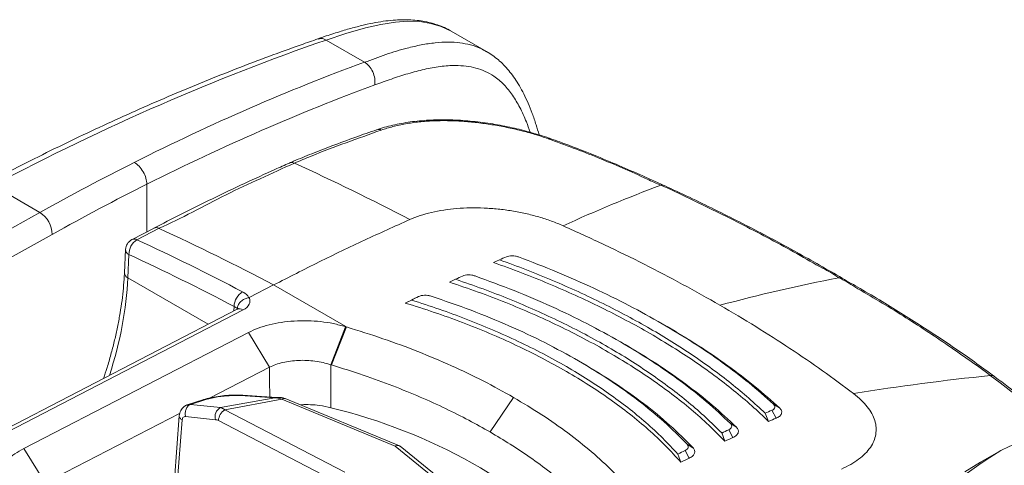
# Model space of a CAD drawing. Units: millimetres. Extents: x 0 to 3032, y 0 to 1260.
# Drawn here: x 349 to 391, y 1035 to 1054 of the extents above; entities that cross this region are included whole.
import ezdxf

# ---------------------------------------------------------------- set-up
doc = ezdxf.new("R2010")
doc.units = ezdxf.units.MM
doc.header["$LTSCALE"] = 4.5

msp = doc.modelspace()

# ---------------------------------------------------------------- linework, layer by layer
at = {"color": 7, "linetype": 'Continuous', "lineweight": 15}
for p, q in [((369.128, 1052.733), (367.624, 1053.601)), ((363.91, 1052.275), (362.274, 1053.219)), ((364.438, 1049.39), (364.43, 1049.387)), ((350.033, 1045.854), (348.03, 1047.01)), ((336.827, 1038.502), (350.033, 1045.854)), ((354.917, 1045.187), (353.974, 1044.7)), ((355.127, 1045.176), (354.185, 1044.688)), ((354.916, 1045.187), (354.91, 1045.184)), ((350.561, 1044.918), (337.365, 1037.571)), ((353.974, 1044.7), (353.968, 1044.696)), ((353.695, 1044.269), (353.65, 1043.27)), ((353.798, 1043.055), (353.843, 1044.054)), ((369.431, 1043.716), (369.689, 1043.833)), ((367.553, 1042.877), (367.812, 1042.999)), ((360.03, 1042.758), (358.982, 1042.215)), ((360.03, 1042.758), (363.11, 1040.979)), ((365.658, 1041.984), (365.92, 1042.112)), ((365.918, 1042.111), (365.711, 1042.01)), ((366.232, 1042.262), (366.042, 1042.171)), ((358.467, 1041.717), (344.446, 1034.464)), ((344.697, 1034.438), (358.719, 1041.691)), ((362.469, 1039.351), (363.1, 1040.974)), ((362.506, 1039.34), (363.139, 1040.962)), ((376.641, 1041.101), (376.848, 1040.981)), ((358.948, 1040.722), (349.352, 1035.773)), ((359.856, 1039.248), (358.948, 1040.722)), ((374.854, 1040.328), (375.056, 1040.211)), ((357.287, 1037.923), (359.856, 1039.248)), ((362.48, 1037.509), (362.469, 1039.351)), ((373.281, 1039.389), (373.083, 1039.504)), ((356.999, 1037.847), (356.337, 1037.633)), ((357.134, 1037.86), (356.474, 1037.648)), ((357.312, 1037.91), (357.134, 1037.86)), ((357.312, 1037.91), (357.181, 1037.897)), ((360.084, 1037.941), (357.758, 1037.517)), ((357.935, 1037.426), (360.374, 1037.871)), ((358.387, 1038.035), (358.499, 1038.048)), ((358.599, 1038.029), (358.387, 1038.035)), ((360.084, 1037.941), (358.599, 1038.029)), ((360.084, 1037.941), (360.182, 1037.952)), ((365.227, 1035.867), (360.374, 1037.871)), ((365.406, 1035.888), (360.516, 1037.907)), ((369.282, 1036.475), (370.282, 1037.954)), ((357.758, 1037.517), (356.474, 1037.648)), ((363.076, 1034.755), (357.935, 1037.426)), ((381.663, 1037.505), (381.404, 1037.662)), ((350.259, 1034.298), (356.009, 1037.264)), ((355.992, 1037.167), (355.783, 1034.431)), ((355.909, 1034.258), (356.118, 1036.991)), ((356.261, 1037.131), (357.545, 1037)), ((381.192, 1036.927), (381.046, 1037.277)), ((381.517, 1037.069), (381.338, 1037.404)), ((357.668, 1036.961), (362.793, 1034.298)), ((379.667, 1036.238), (379.487, 1036.569)), ((379.817, 1036.682), (379.56, 1036.838)), ((379.326, 1036.081), (379.189, 1036.432)), ((350.259, 1034.298), (349.352, 1035.773)), ((365.227, 1035.867), (368.622, 1033.109)), ((368.868, 1033.084), (365.442, 1035.867)), ((377.958, 1035.805), (377.705, 1035.961)), ((377.443, 1035.181), (377.315, 1035.534)), ((377.803, 1035.356), (377.623, 1035.683))]:
    msp.add_line(p, q, dxfattribs=at)
at = {"color": 8, "linetype": 'Continuous', "lineweight": 15}
for p, q in [((354.607, 1047.06), (354.607, 1045.027)), ((357.227, 1041.075), (353.798, 1043.055)), ((358.34, 1041.839), (358.333, 1041.647)), ((358.599, 1038.029), (358.71, 1038.042))]:
    msp.add_line(p, q, dxfattribs=at)
at = {"color": 8, "linetype": 'Continuous', "lineweight": 15, "flags": 128}
for points in [[(367.624, 1053.601), (367.198, 1053.803), (366.751, 1053.934), (366.278, 1054.006), (365.77, 1054.022), (365.245, 1053.987), (364.606, 1053.89), (363.952, 1053.741), (363.117, 1053.499), (362.274, 1053.219), (362.274, 1053.219), (362.274, 1053.219)], [(359.856, 1039.248), (359.858, 1038.693), (359.861, 1037.974)], [(393.281, 1036.757), (392.499, 1037.458), (391.805, 1038.02), (391.089, 1038.569), (390.674, 1038.884), (390.674, 1038.884), (390.674, 1038.884)]]:
    msp.add_lwpolyline(points, dxfattribs=at)
at = {"color": 7, "linetype": 'Continuous', "lineweight": 15, "flags": 128}
for points in [[(376.585, 1047.018), (376.585, 1047.018), (376.585, 1047.018), (376.585, 1047.018), (376.585, 1047.018), (376.585, 1047.018), (376.585, 1047.018), (376.585, 1047.018), (376.585, 1047.018)], [(365.711, 1042.01), (365.703, 1042.006), (365.658, 1041.984)], [(360.182, 1037.954), (359.516, 1037.995), (358.71, 1038.044)], [(391.118, 1035.684), (390.256, 1035.188), (389.581, 1034.771)]]:
    msp.add_lwpolyline(points, dxfattribs=at)
at = {"color": 8, "linetype": 'Continuous', "lineweight": 15}
for centre, radius, start, end in [((364.514, 1049.132), 0.269, 64.058, 106.5439), ((371.823, 1048.908), 0.112, 73.5942, 121.3281), ((360.802, 1047.733), 0.254, 62.4788, 112.3468), ((355.01, 1044.961), 0.245, 61.4356, 112.4771), ((354.068, 1044.473), 0.245, 61.4379, 112.4733), ((353.946, 1044.284), 0.252, 183.302, 245.8174), ((353.901, 1043.284), 0.252, 183.3114, 245.8216), ((358.57, 1041.476), 0.262, 55.1849, 112.9875)]:
    msp.add_arc(centre, radius, start, end, dxfattribs=at)
at = {"color": 7, "linetype": 'Continuous', "lineweight": 15}
for centre, radius, start, end in [((320.295, 958.628), 98.135, 62.34064, 65.54547), ((397.806, 990.082), 60.762, 110.44096, 114.7046), ((349.442, 1044.904), 1.119, 0.7214, 58.1392), ((312.101, 951.782), 102.828, 62.2182, 65.26462), ((354.201, 1044.246), 0.507, 117.3715, 177.4255), ((354.559, 1044.077), 0.717, 121.4554, 181.8295), ((410.031, 951.588), 100.681, 113.44016, 113.62096), ((410.416, 950.746), 101.616, 114.603, 114.78819), ((398.227, 970.703), 73.709, 100.97018, 105.03009), ((359.086, 1041.826), 0.746, 121.1028, 178.9854), ((411.923, 947.522), 105.183, 115.74917, 115.93584), ((399.873, 946.65), 92.692, 95.69562, 99.34002), ((390.674, 1038.884), 0.0000109, 43.8909, 163.8962), ((357.963, 1037.13), 0.438, 117.8869, 197.2991), ((358.28, 1036.919), 0.613, 124.1907, 176.0899), ((356.825, 1014.185), 24, 45.2971, 76.3712), ((421.387, 945.031), 100.681, 113.44016, 113.62096), ((420.332, 947.528), 97.593, 113.43613, 113.64451), ((397.242, 1022.928), 14.15, 65.1223, 115.6454), ((421.793, 944.178), 101.616, 114.603, 114.78819), ((422.622, 942.439), 103.167, 114.6052, 114.81361), ((423.318, 940.944), 105.183, 115.74917, 115.93584), ((423.354, 940.912), 104.854, 115.74822, 115.96708), ((409.465, 1006.846), 34.18, 122.4645, 132.4247)]:
    msp.add_arc(centre, radius, start, end, dxfattribs=at)
for centre, major_axis, ratio, start_param, end_param in [((344.876, 941.817), (64.182, 109.259), 0.582368, 0.59601, 0.754823), ((346.96, 940.614), (61.728, 110.672), 0.56728, 0.583219, 0.696093), ((347.507, 940.309), (61.349, 110.013), 0.567218, 0.58317, 0.695661), ((346.96, 940.614), (61.728, 110.672), 0.56728, 0.696093, 0.742032), ((347.507, 940.309), (61.349, 110.013), 0.567218, 0.695661, 0.741983), ((359.676, 934.977), (-59.927, 111.658), 0.597218, 5.561983, 5.612388), ((359.318, 934.785), (-59.694, 111.207), 0.597178, 5.561947, 5.612353), ((358.002, 1042.104), (1.013, -0.045), 0.546365, 5.52291, 6.565068), ((357.907, 1036.79), (-0.276, 0.719), 0.506165, 5.572857, 5.966413), ((357.654, 1036.643), (-0.245, 0.324), 0.627854, 5.36147, 5.755026)]:
    msp.add_ellipse(centre, major_axis=major_axis, ratio=ratio, start_param=start_param, end_param=end_param, dxfattribs=at)
at = {"color": 8, "linetype": 'Continuous', "lineweight": 15}
msp.add_ellipse((344.67, 1038.147), major_axis=(6.634, 11.093), ratio=0.566818, start_param=5.103043, end_param=5.471546, dxfattribs=at)
at = {"color": 7, "linetype": 'Continuous', "lineweight": 15}
for points, knots in [([(367.6, 1053.612), (367.581, 1053.623), (367.473, 1053.69), (367.261, 1053.786), (366.966, 1053.897), (366.656, 1053.982), (366.329, 1054.044), (365.982, 1054.081), (365.616, 1054.093), (365.229, 1054.079), (364.818, 1054.038), (364.378, 1053.969), (363.902, 1053.869), (363.386, 1053.737), (362.809, 1053.565), (362.321, 1053.41), (362.018, 1053.308), (361.929, 1053.278)], [0, 0, 0, 0, 0.01184, 0.067926, 0.123302, 0.180258, 0.239297, 0.300764, 0.364944, 0.432026, 0.501856, 0.577997, 0.658716, 0.746239, 0.842862, 0.954175, 1, 1, 1, 1]), ([(361.924, 1053.27), (361.684, 1053.187), (360.987, 1052.946), (359.83, 1052.527), (358.454, 1052.005), (357.075, 1051.456), (355.692, 1050.882), (354.308, 1050.281), (352.921, 1049.655), (351.532, 1049.004), (350.142, 1048.327), (348.85, 1047.676), (348.021, 1047.242), (347.656, 1047.051)], [0, 0, 0, 0, 0.051089, 0.148041, 0.244996, 0.341955, 0.438918, 0.535882, 0.632849, 0.729817, 0.826786, 0.923756, 1, 1, 1, 1]), ([(371.381, 1049.173), (371.339, 1049.315), (371.248, 1049.625), (371.091, 1050.077), (370.915, 1050.518), (370.732, 1050.91), (370.543, 1051.261), (370.345, 1051.574), (370.139, 1051.853), (369.924, 1052.102), (369.701, 1052.321), (369.461, 1052.517), (369.271, 1052.651), (369.155, 1052.713), (369.132, 1052.726)], [0, 0, 0, 0, 0.098958, 0.21648, 0.323743, 0.423494, 0.515663, 0.602098, 0.683712, 0.761357, 0.835825, 0.906431, 0.981269, 1, 1, 1, 1]), ([(364.353, 1051.301), (364.38, 1051.476), (364.347, 1051.683), (364.183, 1052.044), (364.053, 1052.195), (363.91, 1052.275)], [0, 0, 0, 0, 0.5, 0.5, 1, 1, 1, 1]), ([(371.854, 1049.015), (371.836, 1049.021), (371.697, 1049.074), (371.422, 1049.162), (371.033, 1049.278), (370.634, 1049.383), (370.229, 1049.477), (369.816, 1049.562), (369.397, 1049.636), (368.972, 1049.698), (368.545, 1049.749), (368.118, 1049.786), (367.693, 1049.81), (367.275, 1049.818), (366.864, 1049.81), (366.46, 1049.786), (366.064, 1049.748), (365.677, 1049.694), (365.302, 1049.625), (364.942, 1049.541), (364.653, 1049.461), (364.492, 1049.404), (364.439, 1049.385)], [0, 0, 0, 0, 0.00781, 0.060707, 0.113328, 0.165562, 0.217503, 0.269658, 0.322305, 0.375352, 0.428689, 0.4822, 0.535855, 0.589505, 0.642872, 0.696706, 0.75101, 0.805774, 0.860969, 0.916553, 0.972473, 1, 1, 1, 1]), ([(364.632, 1049.374), (364.793, 1049.425), (365.117, 1049.529), (365.664, 1049.645), (366.241, 1049.728), (366.844, 1049.773), (367.464, 1049.781), (368.095, 1049.755), (368.731, 1049.696), (369.364, 1049.608), (369.992, 1049.494), (370.607, 1049.355), (371.205, 1049.194), (371.578, 1049.067), (371.765, 1049.004)], [0, 0, 0, 0, 0.086546, 0.173365, 0.259914, 0.34355, 0.427427, 0.511058, 0.592481, 0.67414, 0.755536, 0.836935, 0.918597, 1, 1, 1, 1]), ([(364.431, 1049.386), (364.136, 1049.283), (363.5, 1049.06), (362.577, 1048.721), (361.689, 1048.376), (361.085, 1048.132), (360.767, 1047.992), (360.709, 1047.966)], [0, 0, 0, 0, 0.238837, 0.515882, 0.74612, 0.953528, 1, 1, 1, 1]), ([(360.92, 1047.959), (360.92, 1047.959), (361.157, 1048.061), (361.897, 1048.376), (363.134, 1048.84), (364.132, 1049.196), (364.632, 1049.374)], [0, 0, 0, 0, 0.000011, 0.189645, 0.594707, 1, 1, 1, 1]), ([(371.765, 1049.004), (372.484, 1048.741), (373.564, 1048.346), (374.966, 1047.742), (375.859, 1047.351), (376.388, 1047.096), (376.585, 1047.018), (376.585, 1047.018)], [0, 0, 0, 0, 0.437599, 0.656851, 0.876107, 0.99999, 1, 1, 1, 1]), ([(376.691, 1047.019), (376.607, 1047.057), (376.191, 1047.244), (375.434, 1047.584), (374.379, 1048.038), (373.325, 1048.467), (372.47, 1048.797), (371.994, 1048.965), (371.854, 1049.014)], [0, 0, 0, 0, 0.053685, 0.267458, 0.478809, 0.713532, 0.916317, 1, 1, 1, 1]), ([(354.607, 1047.06), (354.607, 1047.142), (354.593, 1047.231), (354.54, 1047.412), (354.5, 1047.504), (354.352, 1047.762), (354.212, 1047.91), (354.07, 1047.992)], [0, 0, 0, 0, 0.25, 0.25, 0.5, 0.5, 1, 1, 1, 1]), ([(360.706, 1047.967), (360.499, 1047.876), (359.862, 1047.593), (358.766, 1047.088), (357.421, 1046.447), (356.127, 1045.81), (355.29, 1045.379), (354.91, 1045.183)], [0, 0, 0, 0, 0.107649, 0.331503, 0.567772, 0.803936, 1, 1, 1, 1]), ([(355.127, 1045.176), (355.127, 1045.176), (356.079, 1045.588), (357.53, 1046.414), (359.458, 1047.296), (360.432, 1047.748), (360.92, 1047.959), (360.92, 1047.959)], [0, 0, 0, 0, 0.000007, 0.493933, 0.746966, 0.999993, 1, 1, 1, 1]), ([(376.585, 1047.018), (376.585, 1047.018), (376.993, 1046.857), (377.777, 1046.457), (378.96, 1045.9), (380.125, 1045.312), (381.277, 1044.709), (382.406, 1044.103), (383.376, 1043.526), (383.972, 1043.23), (384.201, 1043.065), (384.201, 1043.065)], [0, 0, 0, 0, 0.000006, 0.148144, 0.296281, 0.447748, 0.599214, 0.750857, 0.902499, 0.999994, 1, 1, 1, 1]), ([(384.342, 1043.043), (384.342, 1043.043), (384.025, 1043.232), (383.376, 1043.605), (382.387, 1044.16), (381.375, 1044.709), (380.342, 1045.251), (379.288, 1045.785), (378.214, 1046.31), (377.347, 1046.721), (376.833, 1046.954), (376.69, 1047.019)], [0, 0, 0, 0, 0.000068, 0.134497, 0.269293, 0.404421, 0.539845, 0.675523, 0.811414, 0.947472, 1, 1, 1, 1]), ([(365.85, 1045.548), (365.995, 1045.607), (366.285, 1045.725), (366.778, 1045.86), (367.305, 1045.962), (367.86, 1046.028), (368.436, 1046.059), (368.83, 1046.049), (369.027, 1046.044)], [0, 0, 0, 0, 0.166859, 0.332985, 0.50068, 0.667987, 0.833663, 1, 1, 1, 1]), ([(369.027, 1046.044), (369.227, 1046.032), (369.624, 1046.008), (370.22, 1045.926), (370.805, 1045.813), (371.37, 1045.667), (371.913, 1045.492), (372.244, 1045.353), (372.411, 1045.283)], [0, 0, 0, 0, 0.167537, 0.333418, 0.499988, 0.666889, 0.83276, 1, 1, 1, 1]), ([(360.03, 1042.758), (360.678, 1043.088), (361.974, 1043.749), (363.915, 1044.679), (365.205, 1045.258), (365.85, 1045.548)], [0, 0, 0, 0, 0.333333, 0.666667, 1, 1, 1, 1]), ([(372.411, 1045.283), (373.004, 1045.015), (374.184, 1044.481), (375.884, 1043.645), (377.534, 1042.785), (378.585, 1042.189), (379.113, 1041.89)], [0, 0, 0, 0, 0.251207, 0.500001, 0.748928, 1, 1, 1, 1]), ([(369.689, 1043.833), (370.075, 1043.691), (370.846, 1043.407), (371.964, 1042.951), (373.058, 1042.471), (374.12, 1041.966), (375.15, 1041.437), (376.132, 1040.891), (377.066, 1040.331), (377.951, 1039.757), (378.795, 1039.164), (379.595, 1038.552), (380.354, 1037.923), (380.815, 1037.492), (381.046, 1037.277)], [0, 0, 0, 0, 0.082563, 0.165166, 0.247728, 0.331805, 0.415924, 0.5, 0.582561, 0.665164, 0.747725, 0.831802, 0.915923, 1, 1, 1, 1]), ([(369.981, 1043.96), (370.016, 1043.973), (370.089, 1043.998), (370.228, 1044.006), (370.373, 1043.996), (370.459, 1043.969), (370.502, 1043.955)], [0, 0, 0, 0, 0.246827, 0.500687, 0.752735, 1, 1, 1, 1]), ([(370.502, 1043.955), (371.056, 1043.742), (372.162, 1043.317), (373.733, 1042.619), (375.239, 1041.886), (376.173, 1041.363), (376.641, 1041.101)], [0, 0, 0, 0, 0.2508, 0.500401, 0.749801, 1, 1, 1, 1]), ([(369.431, 1043.716), (369.833, 1043.571), (370.636, 1043.28), (371.8, 1042.812), (372.937, 1042.317), (374.042, 1041.796), (375.113, 1041.248), (376.132, 1040.683), (377.099, 1040.102), (378.013, 1039.507), (378.883, 1038.891), (379.707, 1038.255), (380.485, 1037.6), (380.956, 1037.151), (381.192, 1036.927)], [0, 0, 0, 0, 0.082505, 0.165054, 0.24756, 0.331691, 0.415869, 0.5, 0.582504, 0.665052, 0.747556, 0.831689, 0.915868, 1, 1, 1, 1]), ([(353.65, 1043.27), (353.645, 1043.181), (353.632, 1042.925), (353.594, 1042.49), (353.531, 1041.965), (353.446, 1041.43), (353.341, 1040.887), (353.216, 1040.338), (353.071, 1039.783), (352.918, 1039.257), (352.804, 1038.915), (352.752, 1038.76)], [0, 0, 0, 0, 0.062744, 0.182295, 0.301905, 0.421572, 0.5413, 0.661088, 0.780934, 0.900839, 1, 1, 1, 1]), ([(367.812, 1042.999), (368.204, 1042.863), (368.989, 1042.592), (370.123, 1042.149), (371.232, 1041.679), (372.309, 1041.18), (373.351, 1040.652), (374.34, 1040.106), (375.275, 1039.542), (376.155, 1038.963), (376.992, 1038.361), (377.78, 1037.738), (378.521, 1037.094), (378.966, 1036.653), (379.189, 1036.432)], [0, 0, 0, 0, 0.082412, 0.164872, 0.247284, 0.331506, 0.415779, 0.5, 0.582411, 0.664871, 0.747281, 0.831504, 0.915778, 1, 1, 1, 1]), ([(368.111, 1043.136), (368.147, 1043.15), (368.22, 1043.178), (368.362, 1043.189), (368.508, 1043.181), (368.596, 1043.155), (368.64, 1043.142)], [0, 0, 0, 0, 0.247031, 0.500798, 0.75257, 1, 1, 1, 1]), ([(368.64, 1043.142), (369.204, 1042.936), (370.329, 1042.526), (371.922, 1041.841), (373.444, 1041.114), (374.383, 1040.591), (374.854, 1040.328)], [0, 0, 0, 0, 0.250908, 0.500419, 0.74972, 1, 1, 1, 1]), ([(384.201, 1043.065), (384.239, 1043.07), (384.291, 1043.077), (384.327, 1043.048), (384.336, 1043.041)], [0, 0, 0, 0, 0.735228, 1, 1, 1, 1]), ([(390.674, 1038.884), (390.674, 1038.884), (390.395, 1039.12), (389.794, 1039.519), (388.884, 1040.171), (387.931, 1040.805), (386.946, 1041.436), (385.93, 1042.069), (385.014, 1042.581), (384.429, 1042.966), (384.201, 1043.065), (384.201, 1043.065)], [0, 0, 0, 0, 0.000006, 0.148143, 0.296281, 0.447747, 0.599215, 0.750856, 0.902498, 0.999994, 1, 1, 1, 1]), ([(390.862, 1038.836), (390.71, 1038.95), (390.297, 1039.258), (389.59, 1039.759), (388.745, 1040.339), (387.867, 1040.917), (386.969, 1041.487), (386.05, 1042.05), (385.174, 1042.569), (384.595, 1042.898), (384.338, 1043.044)], [0, 0, 0, 0, 0.077669, 0.210225, 0.346799, 0.483234, 0.619475, 0.755474, 0.891186, 1, 1, 1, 1]), ([(358.972, 1042.212), (358.951, 1042.249), (358.897, 1042.343), (358.775, 1042.418), (358.701, 1042.465)], [0, 0, 0, 0, 0.38553, 1, 1, 1, 1]), ([(367.553, 1042.877), (367.961, 1042.739), (368.777, 1042.462), (369.958, 1042.008), (371.111, 1041.525), (372.231, 1041.01), (373.314, 1040.464), (374.34, 1039.898), (375.307, 1039.314), (376.216, 1038.714), (377.078, 1038.089), (377.887, 1037.441), (378.647, 1036.771), (379.1, 1036.311), (379.326, 1036.081)], [0, 0, 0, 0, 0.082344, 0.164741, 0.247085, 0.331371, 0.415714, 0.5, 0.582343, 0.664738, 0.747082, 0.831369, 0.915712, 1, 1, 1, 1]), ([(358.972, 1042.212), (358.917, 1042.201), (358.806, 1042.178), (358.658, 1042.085), (358.544, 1041.963), (358.489, 1041.842), (358.476, 1041.763), (358.475, 1041.733), (358.474, 1041.728)], [0, 0, 0, 0, 0.216133, 0.432265, 0.648385, 0.864536, 0.978251, 1, 1, 1, 1]), ([(358.982, 1042.215), (358.98, 1042.215), (358.977, 1042.213), (358.973, 1042.213), (358.972, 1042.212)], [0, 0, 0, 0, 0.623562, 1, 1, 1, 1]), ([(365.92, 1042.112), (366.319, 1041.983), (367.118, 1041.727), (368.272, 1041.302), (369.399, 1040.844), (370.493, 1040.351), (371.55, 1039.826), (372.547, 1039.278), (373.484, 1038.711), (374.358, 1038.125), (375.185, 1037.514), (375.957, 1036.877), (376.678, 1036.216), (377.102, 1035.761), (377.315, 1035.534)], [0, 0, 0, 0, 0.082211, 0.16448, 0.246691, 0.331106, 0.415584, 0.5, 0.58221, 0.664478, 0.746687, 0.831104, 0.915583, 1, 1, 1, 1]), ([(366.228, 1042.261), (366.265, 1042.276), (366.339, 1042.305), (366.481, 1042.32), (366.628, 1042.315), (366.717, 1042.29), (366.762, 1042.278)], [0, 0, 0, 0, 0.247238, 0.500887, 0.752376, 1, 1, 1, 1]), ([(366.762, 1042.278), (367.337, 1042.082), (368.484, 1041.69), (370.104, 1041.02), (371.647, 1040.301), (372.592, 1039.777), (373.066, 1039.514)], [0, 0, 0, 0, 0.251054, 0.50045, 0.749619, 1, 1, 1, 1]), ([(358.34, 1041.839), (358.378, 1041.819), (358.437, 1041.786), (358.464, 1041.744), (358.474, 1041.728)], [0, 0, 0, 0, 0.6245, 1, 1, 1, 1]), ([(358.519, 1041.75), (358.519, 1041.751), (358.522, 1041.754), (358.51, 1041.741), (358.481, 1041.725), (358.467, 1041.717)], [0, 0, 0, 0, 0.080581, 0.553999, 1, 1, 1, 1]), ([(365.658, 1041.984), (366.073, 1041.854), (366.904, 1041.594), (368.104, 1041.159), (369.277, 1040.689), (370.415, 1040.181), (371.513, 1039.638), (372.547, 1039.071), (373.515, 1038.483), (374.417, 1037.877), (375.268, 1037.242), (376.061, 1036.579), (376.797, 1035.892), (377.228, 1035.418), (377.443, 1035.181)], [0, 0, 0, 0, 0.082129, 0.164321, 0.24645, 0.330944, 0.415506, 0.5, 0.582128, 0.664318, 0.746446, 0.830941, 0.915504, 1, 1, 1, 1]), ([(384.83, 1038.113), (384.39, 1038.441), (383.515, 1039.095), (382.115, 1040.048), (380.657, 1040.982), (379.629, 1041.587), (379.113, 1041.89)], [0, 0, 0, 0, 0.251206, 0.500001, 0.748927, 1, 1, 1, 1]), ([(363.1, 1040.974), (362.93, 1041.021), (362.592, 1041.115), (362.045, 1041.197), (361.481, 1041.234), (360.909, 1041.22), (360.351, 1041.165), (359.831, 1041.062), (359.354, 1040.918), (359.084, 1040.788), (358.948, 1040.722)], [0, 0, 0, 0, 0.124459, 0.247192, 0.371504, 0.500573, 0.629316, 0.753344, 0.875814, 1, 1, 1, 1]), ([(370.282, 1037.954), (369.857, 1038.191), (369.008, 1038.663), (367.64, 1039.315), (366.209, 1039.918), (364.712, 1040.474), (363.665, 1040.799), (363.14, 1040.962)], [0, 0, 0, 0, 0.20097, 0.400572, 0.599687, 0.799203, 1, 1, 1, 1]), ([(381.404, 1037.662), (381.062, 1037.966), (380.38, 1038.573), (379.228, 1039.448), (377.993, 1040.296), (377.092, 1040.832), (376.641, 1041.101)], [0, 0, 0, 0, 0.2508, 0.500401, 0.7498, 1, 1, 1, 1]), ([(376.85, 1040.98), (377.306, 1040.708), (378.217, 1040.166), (379.464, 1039.309), (380.628, 1038.426), (381.317, 1037.813), (381.662, 1037.505)], [0, 0, 0, 0, 0.250143, 0.49952, 0.749139, 1, 1, 1, 1]), ([(379.56, 1036.838), (379.229, 1037.149), (378.569, 1037.769), (377.435, 1038.659), (376.209, 1039.518), (375.306, 1040.058), (374.854, 1040.328)], [0, 0, 0, 0, 0.250907, 0.500418, 0.74972, 1, 1, 1, 1]), ([(375.058, 1040.21), (375.515, 1039.937), (376.428, 1039.391), (377.666, 1038.523), (378.813, 1037.624), (379.48, 1036.997), (379.815, 1036.683)], [0, 0, 0, 0, 0.250223, 0.499502, 0.749032, 1, 1, 1, 1]), ([(359.856, 1039.248), (359.943, 1039.286), (360.117, 1039.363), (360.421, 1039.449), (360.747, 1039.508), (361.091, 1039.538), (361.444, 1039.538), (361.798, 1039.507), (362.145, 1039.448), (362.361, 1039.383), (362.469, 1039.351)], [0, 0, 0, 0, 0.124992, 0.249986, 0.374982, 0.49998, 0.624982, 0.749985, 0.874992, 1, 1, 1, 1]), ([(362.507, 1039.34), (362.962, 1039.198), (363.857, 1038.919), (365.12, 1038.456), (366.293, 1037.978), (367.374, 1037.485), (368.37, 1036.988), (368.982, 1036.643), (369.282, 1036.475)], [0, 0, 0, 0, 0.183575, 0.360384, 0.53043, 0.693713, 0.850235, 1, 1, 1, 1]), ([(377.705, 1035.961), (377.386, 1036.28), (376.752, 1036.917), (375.64, 1037.825), (374.425, 1038.698), (373.52, 1039.241), (373.066, 1039.514)], [0, 0, 0, 0, 0.251054, 0.500449, 0.749619, 1, 1, 1, 1]), ([(373.265, 1039.398), (373.724, 1039.123), (374.64, 1038.573), (375.868, 1037.691), (376.993, 1036.772), (377.634, 1036.129), (377.956, 1035.806)], [0, 0, 0, 0, 0.250323, 0.499471, 0.748884, 1, 1, 1, 1]), ([(393.386, 1036.804), (393.231, 1036.94), (392.852, 1037.276), (392.21, 1037.801), (391.525, 1038.339), (391.064, 1038.686), (390.866, 1038.835)], [0, 0, 0, 0, 0.19298, 0.474655, 0.774241, 1, 1, 1, 1]), ([(357.183, 1037.9), (357.154, 1037.892), (357.091, 1037.875), (357.032, 1037.857), (356.999, 1037.847)], [0, 0, 0, 0, 0.450401, 1, 1, 1, 1]), ([(358.499, 1038.052), (358.399, 1038.052), (358.192, 1038.051), (357.838, 1038.023), (357.48, 1037.971), (357.279, 1037.923), (357.18, 1037.899)], [0, 0, 0, 0, 0.238165, 0.490987, 0.75029, 1, 1, 1, 1]), ([(358.387, 1038.035), (358.299, 1038.033), (358.124, 1038.03), (357.84, 1038.005), (357.559, 1037.965), (357.394, 1037.929), (357.312, 1037.91)], [0, 0, 0, 0, 0.250456, 0.500236, 0.749628, 1, 1, 1, 1]), ([(358.71, 1038.044), (358.679, 1038.046), (358.61, 1038.05), (358.538, 1038.051), (358.498, 1038.052)], [0, 0, 0, 0, 0.454495, 1, 1, 1, 1]), ([(360.374, 1037.871), (360.316, 1037.892), (360.219, 1037.927), (360.124, 1037.937), (360.084, 1037.941)], [0, 0, 0, 0, 0.584811, 1, 1, 1, 1]), ([(360.506, 1037.911), (360.457, 1037.923), (360.344, 1037.95), (360.234, 1037.953), (360.172, 1037.955)], [0, 0, 0, 0, 0.44034, 1, 1, 1, 1]), ([(360.374, 1037.871), (360.402, 1037.889), (360.455, 1037.922), (360.496, 1037.909), (360.515, 1037.902)], [0, 0, 0, 0, 0.538982, 1, 1, 1, 1]), ([(370.282, 1037.954), (370.691, 1037.709), (371.507, 1037.221), (372.619, 1036.44), (373.639, 1035.629), (374.569, 1034.784), (375.105, 1034.195), (375.373, 1033.9)], [0, 0, 0, 0, 0.20097, 0.400572, 0.599687, 0.799203, 1, 1, 1, 1]), ([(385.779, 1036.373), (385.788, 1036.471), (385.807, 1036.665), (385.746, 1036.963), (385.62, 1037.26), (385.425, 1037.553), (385.166, 1037.841), (384.943, 1038.022), (384.83, 1038.113)], [0, 0, 0, 0, 0.167535, 0.333417, 0.499988, 0.666889, 0.832758, 1, 1, 1, 1]), ([(356.347, 1037.633), (356.336, 1037.631), (356.285, 1037.618), (356.205, 1037.569), (356.117, 1037.489), (356.052, 1037.392), (356.009, 1037.287), (355.995, 1037.203), (355.993, 1037.169), (355.993, 1037.168)], [0, 0, 0, 0, 0.05122, 0.251839, 0.442262, 0.625009, 0.809563, 0.995651, 1, 1, 1, 1]), ([(356.474, 1037.648), (356.455, 1037.64), (356.417, 1037.624), (356.365, 1037.58), (356.32, 1037.522), (356.284, 1037.453), (356.259, 1037.375), (356.246, 1037.293), (356.245, 1037.209), (356.255, 1037.157), (356.261, 1037.131)], [0, 0, 0, 0, 0.125, 0.249999, 0.374999, 0.499995, 0.625003, 0.750001, 0.875004, 1, 1, 1, 1]), ([(361.185, 1037.631), (361.199, 1037.632), (361.337, 1037.649), (361.61, 1037.644), (362.038, 1037.615), (362.319, 1037.548), (362.48, 1037.509)], [0, 0, 0, 0, 0.030467, 0.31954, 0.608607, 1, 1, 1, 1]), ([(381.338, 1037.404), (381.368, 1037.419), (381.429, 1037.452), (381.465, 1037.519), (381.465, 1037.592), (381.424, 1037.639), (381.404, 1037.662)], [0, 0, 0, 0, 0.246827, 0.500687, 0.752735, 1, 1, 1, 1]), ([(381.662, 1037.505), (381.695, 1037.467), (381.758, 1037.392), (381.76, 1037.273), (381.695, 1037.164), (381.595, 1037.099), (381.528, 1037.073), (381.517, 1037.069)], [0, 0, 0, 0, 0.239573, 0.467917, 0.718846, 0.955217, 1, 1, 1, 1]), ([(356.118, 1036.991), (356.123, 1037.016), (356.131, 1037.065), (356.172, 1037.113), (356.219, 1037.133), (356.25, 1037.131), (356.261, 1037.131)], [0, 0, 0, 0, 0.289707, 0.579575, 0.86587, 1, 1, 1, 1]), ([(379.487, 1036.569), (379.518, 1036.586), (379.58, 1036.62), (379.618, 1036.691), (379.62, 1036.766), (379.58, 1036.814), (379.56, 1036.838)], [0, 0, 0, 0, 0.247026, 0.500791, 0.752561, 1, 1, 1, 1]), ([(379.815, 1036.683), (379.846, 1036.645), (379.906, 1036.57), (379.906, 1036.448), (379.839, 1036.327), (379.726, 1036.268), (379.667, 1036.238)], [0, 0, 0, 0, 0.234666, 0.469806, 0.726927, 1, 1, 1, 1]), ([(374.126, 1032.632), (373.893, 1032.888), (373.435, 1033.39), (372.662, 1034.102), (371.857, 1034.766), (371.02, 1035.38), (370.169, 1035.949), (369.573, 1036.302), (369.282, 1036.475)], [0, 0, 0, 0, 0.183575, 0.360384, 0.530429, 0.693712, 0.850235, 1, 1, 1, 1]), ([(384.309, 1034.892), (384.445, 1034.956), (384.716, 1035.085), (385.055, 1035.309), (385.337, 1035.552), (385.555, 1035.813), (385.711, 1036.087), (385.756, 1036.278), (385.779, 1036.373)], [0, 0, 0, 0, 0.166859, 0.332985, 0.50068, 0.667987, 0.833663, 1, 1, 1, 1]), ([(349.352, 1035.773), (349.218, 1035.698), (348.951, 1035.55), (348.625, 1035.289), (348.363, 1035.005), (348.17, 1034.703), (348.053, 1034.389), (348.014, 1034.069), (348.051, 1033.746), (348.168, 1033.425), (348.36, 1033.111), (348.621, 1032.812), (348.945, 1032.531), (349.212, 1032.366), (349.346, 1032.284)], [0, 0, 0, 0, 0.082921, 0.165834, 0.250221, 0.334348, 0.417247, 0.500364, 0.583365, 0.666192, 0.750292, 0.834483, 0.917222, 1, 1, 1, 1]), ([(365.227, 1035.867), (365.227, 1035.867), (365.227, 1035.867), (365.227, 1035.867), (365.228, 1035.867), (365.23, 1035.868), (365.239, 1035.873), (365.275, 1035.889), (365.342, 1035.904), (365.409, 1035.899), (365.433, 1035.869), (365.438, 1035.862)], [0, 0, 0, 0, 0.000283, 0.000767, 0.00233, 0.007869, 0.028649, 0.110043, 0.445082, 0.888556, 1, 1, 1, 1]), ([(377.623, 1035.683), (377.654, 1035.701), (377.717, 1035.737), (377.757, 1035.81), (377.761, 1035.888), (377.723, 1035.937), (377.705, 1035.961)], [0, 0, 0, 0, 0.247237, 0.50089, 0.752378, 1, 1, 1, 1]), ([(377.956, 1035.806), (377.984, 1035.769), (378.041, 1035.693), (378.038, 1035.569), (377.969, 1035.447), (377.858, 1035.386), (377.803, 1035.356)], [0, 0, 0, 0, 0.230841, 0.473719, 0.737996, 1, 1, 1, 1])]:
    msp.add_open_spline(points, degree=3, knots=knots, dxfattribs=at)
at = {"color": 8, "linetype": 'Continuous', "lineweight": 15}
for points, knots in [([(362.274, 1053.219), (362.202, 1053.253), (362.08, 1053.311), (361.972, 1053.273), (361.928, 1053.258)], [0, 0, 0, 0, 0.591373, 1, 1, 1, 1]), ([(363.91, 1052.275), (363.91, 1052.275), (364.217, 1052.358), (364.827, 1052.622), (365.64, 1052.854), (366.342, 1053.02), (366.936, 1053.111), (367.487, 1053.141), (367.993, 1053.112), (368.454, 1053.022), (368.837, 1052.895), (369.05, 1052.768), (369.13, 1052.721)], [0, 0, 0, 0, 0.000007, 0.161956, 0.323839, 0.433499, 0.54323, 0.652792, 0.7479, 0.842986, 0.941026, 1, 1, 1, 1]), ([(370.993, 1049.286), (370.942, 1049.433), (370.816, 1049.803), (370.571, 1050.336), (370.252, 1050.874), (369.883, 1051.329), (369.49, 1051.665), (369.083, 1051.889), (368.685, 1052.03), (368.26, 1052.113), (367.752, 1052.145), (367.156, 1052.102), (366.472, 1051.977), (365.773, 1051.79), (365.065, 1051.56), (364.59, 1051.388), (364.353, 1051.301)], [0, 0, 0, 0, 0.053296, 0.134573, 0.210989, 0.287537, 0.363803, 0.421041, 0.478513, 0.53604, 0.593354, 0.674353, 0.755541, 0.83703, 0.918643, 1, 1, 1, 1]), ([(376.689, 1047.016), (376.683, 1047.02), (376.657, 1047.041), (376.617, 1047.028), (376.585, 1047.018)], [0, 0, 0, 0, 0.20626, 1, 1, 1, 1]), ([(390.863, 1038.831), (390.843, 1038.846), (390.792, 1038.886), (390.719, 1038.885), (390.674, 1038.884)], [0, 0, 0, 0, 0.395449, 1, 1, 1, 1]), ([(357.134, 1037.86), (357.086, 1037.865), (357.039, 1037.869), (357, 1037.847), (356.999, 1037.846)], [0, 0, 0, 0, 0.990297, 1, 1, 1, 1]), ([(356.474, 1037.648), (356.474, 1037.648), (356.45, 1037.649), (356.403, 1037.654), (356.365, 1037.635), (356.348, 1037.627)], [0, 0, 0, 0, 0.000302, 0.551419, 1, 1, 1, 1]), ([(355.994, 1037.168), (355.993, 1037.163), (355.99, 1037.143), (356, 1037.108), (356.025, 1037.065), (356.064, 1037.025), (356.1, 1037.003), (356.118, 1036.991)], [0, 0, 0, 0, 0.083469, 0.312601, 0.54173, 0.770856, 1, 1, 1, 1])]:
    msp.add_open_spline(points, degree=3, knots=knots, dxfattribs=at)

doc.saveas('drawing.dxf')
